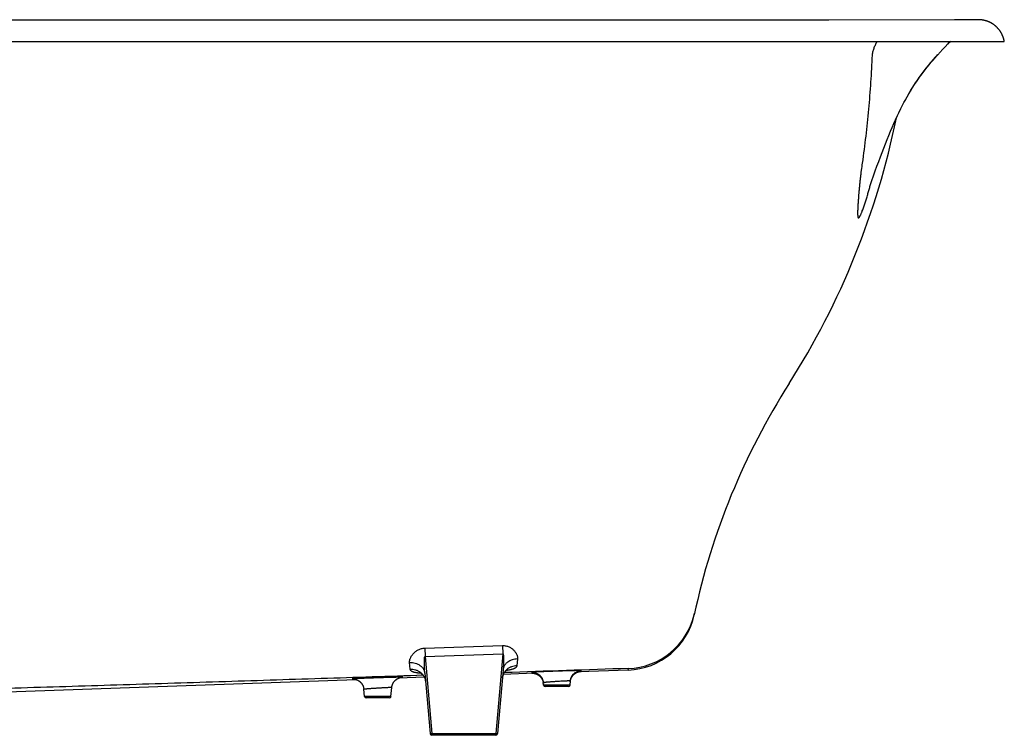
# Model space of a CAD drawing. Units: inches. Extents: x -16 to 138, y -108 to -20.
# Drawn here: x 17 to 50, y -108 to -84 of the extents above; entities that cross this region are included whole.
import ezdxf

# ---------------------------------------------------------------- set-up
doc = ezdxf.new("R2010")
doc.units = ezdxf.units.IN
doc.header["$LTSCALE"] = 1.87
doc.header["$MEASUREMENT"] = 0
doc.layers.get('0').update_dxf_attribs({"linetype": 'CONTINUOUS'})

msp = doc.modelspace()

# ---------------------------------------------------------------- linework, layer by layer
at = {"color": 7, "linetype": 'Continuous'}
for p, q in [((44.371, -84.252), (-9.847, -84.252)), ((48.579, -84.248), (44.371, -84.252)), ((48.729, -84.247), (48.579, -84.248)), ((48.89, -84.246), (48.729, -84.247)), ((49.062, -84.244), (48.89, -84.246)), ((49.276, -84.241), (49.062, -84.244)), ((49.314, -84.24), (49.276, -84.241)), ((49.36, -84.24), (49.345, -84.24)), ((49.35, -84.252), (49.35, -84.252)), ((49.37, -84.24), (49.356, -84.24)), ((49.379, -84.241), (49.37, -84.24)), ((49.389, -84.241), (49.38, -84.241)), ((49.395, -84.241), (49.389, -84.241)), ((49.401, -84.241), (49.395, -84.241)), ((49.408, -84.241), (49.401, -84.241)), ((49.414, -84.241), (49.407, -84.241)), ((49.42, -84.242), (49.413, -84.241)), ((49.427, -84.242), (49.42, -84.242)), ((49.434, -84.243), (49.426, -84.242)), ((49.441, -84.243), (49.433, -84.242)), ((49.445, -84.243), (49.437, -84.243)), ((49.449, -84.244), (49.445, -84.243)), ((49.453, -84.244), (49.449, -84.244)), ((49.457, -84.244), (49.453, -84.244)), ((49.462, -84.245), (49.457, -84.244)), ((49.466, -84.245), (49.461, -84.245)), ((49.47, -84.246), (49.465, -84.245)), ((49.475, -84.246), (49.47, -84.245)), ((49.479, -84.246), (49.474, -84.246)), ((49.484, -84.247), (49.479, -84.246)), ((49.488, -84.248), (49.483, -84.247)), ((49.493, -84.248), (49.488, -84.248)), ((49.498, -84.249), (49.493, -84.248)), ((49.503, -84.249), (49.497, -84.249)), ((49.508, -84.25), (49.502, -84.249)), ((49.512, -84.251), (49.507, -84.25)), ((49.517, -84.252), (49.512, -84.251)), ((49.522, -84.252), (49.517, -84.252)), ((49.528, -84.253), (49.522, -84.252)), ((49.533, -84.254), (49.527, -84.253)), ((49.538, -84.255), (49.532, -84.254)), ((49.543, -84.256), (49.538, -84.255)), ((49.549, -84.257), (49.543, -84.256)), ((49.554, -84.258), (49.548, -84.257)), ((49.559, -84.259), (49.554, -84.258)), ((49.565, -84.261), (49.559, -84.259)), ((49.571, -84.262), (49.564, -84.26)), ((49.576, -84.263), (49.57, -84.262)), ((49.582, -84.264), (49.576, -84.263)), ((49.587, -84.266), (49.581, -84.264)), ((49.593, -84.267), (49.587, -84.266)), ((49.599, -84.269), (49.593, -84.267)), ((49.605, -84.27), (49.599, -84.268)), ((49.611, -84.272), (49.604, -84.27)), ((49.617, -84.273), (49.61, -84.271)), ((49.623, -84.275), (49.616, -84.273)), ((49.629, -84.277), (49.622, -84.275)), ((49.635, -84.279), (49.628, -84.277)), ((49.641, -84.28), (49.634, -84.278)), ((49.647, -84.282), (49.641, -84.28)), ((49.653, -84.284), (49.647, -84.282)), ((49.66, -84.286), (49.653, -84.284)), ((49.666, -84.289), (49.659, -84.286)), ((49.672, -84.291), (49.665, -84.288)), ((49.679, -84.293), (49.672, -84.291)), ((49.685, -84.295), (49.678, -84.293)), ((49.691, -84.298), (49.685, -84.295)), ((49.698, -84.3), (49.691, -84.298)), ((49.704, -84.303), (49.697, -84.3)), ((49.711, -84.305), (49.704, -84.303)), ((49.717, -84.308), (49.71, -84.305)), ((49.73, -84.313), (49.724, -84.311)), ((49.737, -84.316), (49.73, -84.313)), ((49.744, -84.319), (49.737, -84.316)), ((49.751, -84.322), (49.743, -84.319)), ((49.757, -84.326), (49.75, -84.322)), ((49.764, -84.329), (49.757, -84.325)), ((49.771, -84.332), (49.763, -84.329)), ((49.777, -84.336), (49.77, -84.332)), ((49.784, -84.339), (49.777, -84.335)), ((49.791, -84.342), (49.784, -84.339)), ((49.798, -84.346), (49.79, -84.342)), ((49.805, -84.35), (49.797, -84.346)), ((49.811, -84.354), (49.804, -84.35)), ((49.818, -84.357), (49.811, -84.353)), ((49.825, -84.361), (49.818, -84.357)), ((49.832, -84.365), (49.825, -84.361)), ((49.839, -84.37), (49.831, -84.365)), ((49.846, -84.374), (49.838, -84.369)), ((49.853, -84.378), (49.845, -84.374)), ((49.859, -84.383), (49.852, -84.378)), ((49.866, -84.387), (49.859, -84.382)), ((49.873, -84.392), (49.866, -84.387)), ((49.88, -84.396), (49.873, -84.391)), ((49.887, -84.401), (49.88, -84.396)), ((49.894, -84.406), (49.886, -84.401)), ((49.901, -84.411), (49.893, -84.406)), ((49.908, -84.416), (49.9, -84.411)), ((49.914, -84.421), (49.907, -84.416)), ((49.921, -84.427), (49.914, -84.421)), ((49.928, -84.432), (49.921, -84.426)), ((49.935, -84.438), (49.928, -84.432)), ((49.942, -84.443), (49.935, -84.437)), ((49.949, -84.449), (49.942, -84.443)), ((49.956, -84.455), (49.948, -84.449)), ((49.962, -84.461), (49.955, -84.454)), ((49.969, -84.467), (49.962, -84.46)), ((49.976, -84.473), (49.969, -84.466)), ((49.983, -84.479), (49.976, -84.473)), ((49.99, -84.486), (49.982, -84.479)), ((49.996, -84.492), (49.989, -84.485)), ((50.003, -84.499), (49.996, -84.492)), ((50.01, -84.506), (50.003, -84.498)), ((50.016, -84.512), (50.009, -84.505)), ((50.023, -84.519), (50.016, -84.512)), ((50.03, -84.527), (50.023, -84.519)), ((50.036, -84.534), (50.029, -84.526)), ((50.043, -84.541), (50.036, -84.533)), ((50.049, -84.549), (50.042, -84.541)), ((50.056, -84.556), (50.049, -84.548)), ((50.062, -84.564), (50.055, -84.556)), ((50.068, -84.572), (50.062, -84.563)), ((50.075, -84.58), (50.068, -84.571)), ((50.081, -84.588), (50.074, -84.579)), ((50.087, -84.596), (50.08, -84.587)), ((50.093, -84.604), (50.087, -84.595)), ((50.099, -84.613), (50.093, -84.604)), ((50.105, -84.621), (50.099, -84.612)), ((50.111, -84.63), (50.105, -84.621)), ((50.117, -84.639), (50.111, -84.63)), ((50.123, -84.648), (50.117, -84.638)), ((50.129, -84.657), (50.122, -84.647)), ((50.134, -84.666), (50.128, -84.657)), ((50.14, -84.676), (50.134, -84.666)), ((50.145, -84.685), (50.139, -84.675)), ((50.151, -84.695), (50.145, -84.685)), ((50.156, -84.705), (50.15, -84.694)), ((50.161, -84.715), (50.156, -84.704)), ((50.167, -84.725), (50.161, -84.714)), ((50.172, -84.735), (50.166, -84.724)), ((50.177, -84.745), (50.171, -84.734)), ((50.181, -84.756), (50.176, -84.745)), ((50.186, -84.767), (50.181, -84.755)), ((50.191, -84.777), (50.186, -84.766)), ((50.195, -84.788), (50.191, -84.777)), ((50.2, -84.799), (50.195, -84.788)), ((50.204, -84.811), (50.2, -84.799)), ((50.208, -84.822), (50.204, -84.81)), ((-15.752, -84.969), (50.248, -84.969)), ((48.264, -85.15), (48.36, -85.051)), ((48.356, -85.056), (48.405, -85.006)), ((48.405, -85.007), (48.406, -85.006)), ((48.405, -85.007), (48.405, -85.007)), ((48.406, -85.006), (48.411, -85.001)), ((48.411, -85.001), (48.416, -84.996)), ((50.213, -84.834), (50.208, -84.821)), ((50.216, -84.845), (50.212, -84.833)), ((50.22, -84.857), (50.216, -84.845)), ((50.224, -84.869), (50.22, -84.856)), ((50.228, -84.881), (50.224, -84.868)), ((50.231, -84.894), (50.227, -84.881)), ((50.234, -84.906), (50.231, -84.893)), ((50.237, -84.919), (50.234, -84.905)), ((50.24, -84.931), (50.237, -84.918)), ((50.243, -84.944), (50.24, -84.931)), ((50.245, -84.957), (50.243, -84.944)), ((50.248, -84.969), (50.245, -84.957)), ((47.928, -85.514), (48.024, -85.406)), ((48.008, -85.424), (48.104, -85.319)), ((48.09, -85.334), (48.187, -85.231)), ((48.176, -85.243), (48.272, -85.141)), ((46.827, -87.126), (46.885, -87.016)), ((46.937, -86.92), (46.991, -86.822)), ((46.632, -87.528), (46.671, -87.445)), ((46.657, -87.473), (46.723, -87.334)), ((46.714, -87.354), (46.776, -87.227)), ((46.77, -87.239), (46.829, -87.123)), ((39.854, -104.178), (39.865, -104.129)), ((30.827, -105.294), (33.427, -105.212)), ((33.427, -105.212), (33.436, -105.492)), ((30.827, -105.294), (30.836, -105.574)), ((30.836, -105.574), (33.436, -105.492)), ((30.836, -105.574), (31.063, -108.162)), ((33.436, -105.492), (33.203, -108.162)), ((30.337, -106.003), (30.315, -105.779)), ((33.935, -105.662), (33.909, -105.891)), ((30.648, -106.112), (30.648, -106.112)), ((30.648, -106.112), (30.648, -106.112)), ((30.826, -106.141), (31.003, -108.164)), ((33.45, -106.025), (33.262, -108.164)), ((33.43, -106.264), (33.433, -106.253)), ((33.433, -106.254), (33.435, -106.243)), ((33.435, -106.243), (33.438, -106.232)), ((33.438, -106.233), (33.441, -106.223)), ((33.441, -106.223), (33.444, -106.213)), ((33.444, -106.213), (33.447, -106.203)), ((33.447, -106.204), (33.451, -106.194)), ((33.45, -106.194), (33.454, -106.185)), ((34.494, -106.142), (33.457, -106.179)), ((34.426, -106.135), (34.426, -106.135)), ((34.426, -106.135), (34.427, -106.135)), ((34.427, -106.135), (34.429, -106.135)), ((34.429, -106.135), (34.43, -106.135)), ((34.43, -106.135), (34.432, -106.135)), ((34.432, -106.135), (34.434, -106.135)), ((34.436, -106.108), (34.435, -106.108)), ((34.435, -106.108), (34.435, -106.108)), ((34.435, -106.108), (34.435, -106.108)), ((34.435, -106.108), (34.436, -106.108)), ((34.436, -106.108), (34.437, -106.108)), ((37.639, -106.033), (35.982, -106.09)), ((36.033, -106.054), (36.035, -106.054)), ((36.034, -106.08), (36.037, -106.08)), ((36.035, -106.054), (36.037, -106.054)), ((36.035, -106.054), (36.035, -106.054)), ((36.037, -106.054), (36.039, -106.053)), ((36.037, -106.08), (36.039, -106.08)), ((36.039, -106.053), (36.04, -106.053)), ((36.039, -106.08), (36.042, -106.08)), ((36.04, -106.053), (36.04, -106.053)), ((36.041, -106.079), (36.045, -106.079)), ((36.042, -106.08), (36.044, -106.079)), ((36.046, -106.079), (36.047, -106.079)), ((36.047, -106.079), (36.048, -106.079)), ((36.048, -106.079), (36.048, -106.079)), ((37.639, -106.033), (37.647, -105.979)), ((3.344, -107.23), (28.526, -106.351)), ((28.419, -106.331), (28.419, -106.331)), ((28.419, -106.331), (28.42, -106.331)), ((28.42, -106.331), (28.42, -106.331)), ((28.42, -106.331), (28.422, -106.331)), ((28.422, -106.331), (28.423, -106.331)), ((28.423, -106.331), (28.425, -106.331)), ((30.809, -106.271), (29.953, -106.301)), ((30.047, -106.276), (30.049, -106.276)), ((30.049, -106.276), (30.052, -106.276)), ((30.051, -106.276), (30.053, -106.276)), ((30.052, -106.276), (30.053, -106.276)), ((30.053, -106.276), (30.055, -106.275)), ((30.055, -106.275), (30.055, -106.275)), ((30.055, -106.275), (30.056, -106.275)), ((30.056, -106.275), (30.056, -106.275)), ((33.425, -106.302), (33.426, -106.297)), ((33.426, -106.297), (33.427, -106.286)), ((33.427, -106.286), (33.429, -106.275)), ((33.429, -106.275), (33.431, -106.264)), ((34.793, -106.447), (34.795, -106.454)), ((34.795, -106.454), (34.796, -106.461)), ((34.803, -106.534), (34.796, -106.454)), ((35.692, -106.534), (34.803, -106.534)), ((35.633, -106.589), (34.863, -106.589)), ((35.692, -106.534), (35.704, -106.397)), ((35.702, -106.423), (35.702, -106.42)), ((35.704, -106.397), (35.705, -106.391)), ((35.706, -106.394), (35.707, -106.387)), ((28.803, -106.914), (28.782, -106.677)), ((29.692, -106.914), (28.803, -106.914)), ((29.692, -106.914), (29.718, -106.62)), ((29.633, -106.969), (28.863, -106.969)), ((31.063, -108.162), (33.203, -108.162)), ((31.063, -108.219), (31.063, -108.162)), ((33.203, -108.219), (31.063, -108.219)), ((33.203, -108.219), (33.203, -108.162))]:
    msp.add_line(p, q, dxfattribs=at)
for points in [[(49.345, -84.24), (49.341, -84.24), (49.314, -84.24)], [(49.731, -84.314), (49.724, -84.311), (49.717, -84.308)], [(48.416, -84.996), (48.421, -84.992), (48.426, -84.988), (48.431, -84.984), (48.436, -84.98), (48.441, -84.977), (48.446, -84.974), (48.451, -84.971), (48.454, -84.969)], [(46.991, -86.822), (47.06, -86.703), (47.12, -86.603), (47.18, -86.506), (47.241, -86.411), (47.303, -86.317), (47.367, -86.225), (47.431, -86.134), (47.497, -86.045), (47.564, -85.956), (47.633, -85.867), (47.703, -85.779), (47.776, -85.691), (47.851, -85.602), (47.928, -85.514)], [(47.046, -86.726), (47.102, -86.632), (47.159, -86.54), (47.217, -86.448), (47.276, -86.359), (47.336, -86.27), (47.397, -86.182), (47.46, -86.094), (47.524, -86.008), (47.59, -85.922), (47.657, -85.836), (47.727, -85.75), (47.798, -85.665), (47.871, -85.579), (47.947, -85.493)], [(46.883, -87.02), (46.943, -86.909), (47.001, -86.805)], [(45.751, -89.797), (45.809, -89.631), (45.866, -89.467), (45.923, -89.306), (45.98, -89.148), (46.037, -88.992), (46.094, -88.838), (46.151, -88.688), (46.207, -88.54), (46.263, -88.396), (46.32, -88.254), (46.376, -88.116), (46.432, -87.98), (46.488, -87.849), (46.545, -87.72), (46.601, -87.595), (46.657, -87.473)], [(30.648, -106.112), (30.648, -106.112), (30.649, -106.113), (30.65, -106.113), (30.651, -106.113), (30.652, -106.114), (30.654, -106.115), (30.656, -106.115), (30.658, -106.116), (30.66, -106.117), (30.663, -106.119), (30.666, -106.12), (30.669, -106.122), (30.672, -106.123), (30.676, -106.125), (30.679, -106.127), (30.683, -106.13), (30.687, -106.132), (30.691, -106.135), (30.695, -106.138), (30.7, -106.141), (30.704, -106.144), (30.709, -106.147), (30.713, -106.151), (30.718, -106.155), (30.723, -106.159), (30.727, -106.163), (30.732, -106.167), (30.737, -106.172), (30.742, -106.177), (30.747, -106.182), (30.751, -106.187), (30.756, -106.192), (30.761, -106.198), (30.766, -106.204), (30.77, -106.209), (30.775, -106.216), (30.78, -106.222), (30.784, -106.228), (30.789, -106.235), (30.793, -106.242), (30.797, -106.249), (30.801, -106.257), (30.806, -106.264), (30.81, -106.272), (30.813, -106.28), (30.817, -106.288), (30.821, -106.296), (30.824, -106.304), (30.827, -106.313), (30.831, -106.322), (30.833, -106.331), (30.836, -106.34), (30.839, -106.349), (30.841, -106.359), (30.843, -106.369), (30.845, -106.379), (30.847, -106.389), (30.848, -106.399), (30.849, -106.409), (30.85, -106.413)], [(33.454, -106.185), (33.458, -106.176), (33.462, -106.168), (33.466, -106.159), (33.47, -106.151), (33.475, -106.143), (33.479, -106.136), (33.484, -106.128), (33.489, -106.121), (33.493, -106.114), (33.498, -106.107), (33.503, -106.101), (33.508, -106.095), (33.513, -106.089), (33.518, -106.083), (33.523, -106.077), (33.528, -106.072), (33.533, -106.067), (33.538, -106.062), (33.543, -106.058), (33.548, -106.053), (33.552, -106.049), (33.557, -106.046), (33.561, -106.042), (33.565, -106.039), (33.57, -106.036), (33.573, -106.033), (33.577, -106.031), (33.581, -106.028), (33.584, -106.026), (33.587, -106.025), (33.59, -106.023), (33.592, -106.022), (33.595, -106.02), (33.597, -106.019), (33.598, -106.018), (33.6, -106.018), (33.601, -106.017), (33.602, -106.017), (33.603, -106.016), (33.603, -106.016), (33.603, -106.016)], [(34.434, -106.135), (34.437, -106.135), (34.438, -106.136), (34.44, -106.136), (34.442, -106.136), (34.444, -106.136), (34.446, -106.136), (34.448, -106.136), (34.45, -106.136), (34.453, -106.136), (34.455, -106.137), (34.458, -106.137), (34.46, -106.137), (34.463, -106.138), (34.466, -106.138), (34.469, -106.138), (34.472, -106.139), (34.475, -106.139), (34.478, -106.14), (34.481, -106.14), (34.485, -106.141), (34.488, -106.141), (34.491, -106.142), (34.495, -106.143), (34.498, -106.143), (34.502, -106.144), (34.506, -106.145), (34.509, -106.146), (34.513, -106.147), (34.517, -106.148), (34.52, -106.149), (34.524, -106.15), (34.528, -106.151), (34.532, -106.152), (34.535, -106.153), (34.539, -106.154), (34.543, -106.156), (34.547, -106.157), (34.551, -106.158), (34.555, -106.16), (34.559, -106.161), (34.563, -106.163), (34.567, -106.165), (34.571, -106.166), (34.575, -106.168), (34.579, -106.17), (34.583, -106.172), (34.587, -106.174), (34.591, -106.176), (34.595, -106.178), (34.6, -106.18), (34.604, -106.183), (34.608, -106.185), (34.612, -106.187), (34.616, -106.19), (34.621, -106.192), (34.625, -106.195), (34.629, -106.198), (34.633, -106.201), (34.638, -106.204), (34.642, -106.207), (34.646, -106.21), (34.651, -106.213), (34.655, -106.217), (34.659, -106.22), (34.663, -106.224), (34.668, -106.227), (34.672, -106.231), (34.676, -106.235), (34.68, -106.239), (34.685, -106.243), (34.689, -106.247), (34.693, -106.251), (34.697, -106.255), (34.701, -106.259), (34.705, -106.264), (34.709, -106.268), (34.713, -106.273), (34.717, -106.278), (34.72, -106.283), (34.724, -106.288), (34.728, -106.293), (34.731, -106.298), (34.735, -106.303), (34.738, -106.308), (34.742, -106.314), (34.745, -106.319), (34.749, -106.325), (34.752, -106.33), (34.755, -106.336), (34.758, -106.342), (34.761, -106.348), (34.764, -106.354), (34.767, -106.36), (34.769, -106.366), (34.772, -106.372), (34.774, -106.379), (34.777, -106.385), (34.779, -106.392), (34.781, -106.398), (34.783, -106.405), (34.785, -106.412), (34.787, -106.419), (34.789, -106.426), (34.791, -106.433), (34.792, -106.44), (34.793, -106.447)], [(34.437, -106.108), (34.439, -106.108), (34.439, -106.108)], [(34.439, -106.108), (34.442, -106.108), (34.443, -106.108), (34.444, -106.108), (34.446, -106.108), (34.448, -106.108), (34.449, -106.109), (34.451, -106.109), (34.453, -106.109), (34.456, -106.109), (34.458, -106.109), (34.46, -106.11), (34.463, -106.11), (34.465, -106.11), (34.468, -106.11), (34.471, -106.111), (34.474, -106.111), (34.477, -106.112), (34.481, -106.112), (34.484, -106.113), (34.488, -106.114), (34.491, -106.114), (34.495, -106.115), (34.499, -106.116), (34.503, -106.117), (34.507, -106.118), (34.512, -106.119), (34.516, -106.12), (34.52, -106.121), (34.525, -106.122), (34.529, -106.124), (34.533, -106.125), (34.538, -106.127), (34.542, -106.128), (34.547, -106.13), (34.552, -106.132), (34.556, -106.133), (34.561, -106.135), (34.566, -106.137), (34.571, -106.139), (34.575, -106.141), (34.58, -106.144), (34.585, -106.146), (34.59, -106.148), (34.595, -106.151), (34.6, -106.154), (34.605, -106.156), (34.61, -106.159), (34.615, -106.162), (34.62, -106.165), (34.624, -106.168), (34.629, -106.172), (34.634, -106.175), (34.639, -106.179), (34.644, -106.182), (34.649, -106.186), (34.654, -106.19), (34.659, -106.194), (34.664, -106.198), (34.669, -106.202), (34.673, -106.206), (34.678, -106.211), (34.683, -106.215), (34.687, -106.22), (34.692, -106.224), (34.697, -106.229), (34.701, -106.234), (34.706, -106.239), (34.71, -106.245), (34.714, -106.25), (34.719, -106.256), (34.723, -106.261), (34.727, -106.267), (34.731, -106.273), (34.735, -106.279), (34.739, -106.285), (34.743, -106.291), (34.746, -106.297), (34.75, -106.304), (34.754, -106.31), (34.757, -106.317), (34.76, -106.324), (34.764, -106.33), (34.767, -106.337), (34.77, -106.345), (34.772, -106.352), (34.775, -106.359), (34.778, -106.367), (34.78, -106.374), (34.782, -106.382), (34.784, -106.389), (34.786, -106.397), (34.788, -106.405), (34.79, -106.413), (34.791, -106.421), (34.793, -106.429), (34.794, -106.437), (34.795, -106.446), (34.796, -106.454)], [(35.705, -106.391), (35.706, -106.383), (35.707, -106.375), (35.708, -106.368), (35.709, -106.36), (35.711, -106.353), (35.713, -106.345), (35.714, -106.338), (35.716, -106.331), (35.718, -106.324), (35.72, -106.317), (35.723, -106.31), (35.725, -106.303), (35.727, -106.296), (35.73, -106.29), (35.733, -106.283), (35.735, -106.277), (35.738, -106.27), (35.741, -106.264), (35.745, -106.258), (35.748, -106.251), (35.751, -106.245), (35.754, -106.24), (35.758, -106.234), (35.761, -106.228), (35.765, -106.222), (35.769, -106.217), (35.772, -106.211), (35.776, -106.206), (35.78, -106.201), (35.784, -106.196), (35.788, -106.191), (35.792, -106.186), (35.796, -106.181), (35.8, -106.176), (35.804, -106.172), (35.809, -106.167), (35.813, -106.163), (35.817, -106.159), (35.822, -106.155), (35.826, -106.15), (35.83, -106.146), (35.835, -106.143), (35.839, -106.139), (35.844, -106.135), (35.848, -106.131), (35.853, -106.128), (35.857, -106.125), (35.862, -106.121), (35.867, -106.118), (35.871, -106.115), (35.876, -106.112), (35.88, -106.109), (35.885, -106.106), (35.889, -106.104), (35.894, -106.101), (35.898, -106.098), (35.903, -106.096), (35.907, -106.093), (35.912, -106.091), (35.916, -106.089), (35.921, -106.087), (35.925, -106.085), (35.93, -106.083), (35.934, -106.081), (35.938, -106.079), (35.943, -106.077), (35.947, -106.076), (35.951, -106.074), (35.955, -106.073), (35.96, -106.071), (35.964, -106.07), (35.968, -106.068), (35.972, -106.067), (35.976, -106.066), (35.98, -106.065), (35.984, -106.064), (35.987, -106.063), (35.991, -106.062), (35.994, -106.061), (35.998, -106.06), (36.001, -106.06), (36.004, -106.059), (36.007, -106.058), (36.01, -106.058), (36.013, -106.057), (36.015, -106.057), (36.018, -106.056), (36.02, -106.056), (36.023, -106.055), (36.025, -106.055), (36.027, -106.055), (36.028, -106.055), (36.03, -106.054), (36.032, -106.054), (36.033, -106.054)], [(35.707, -106.387), (35.708, -106.381), (35.71, -106.375), (35.711, -106.368), (35.713, -106.362), (35.714, -106.356), (35.716, -106.35), (35.718, -106.344), (35.72, -106.338), (35.722, -106.332), (35.724, -106.326), (35.726, -106.32), (35.728, -106.315), (35.731, -106.309), (35.733, -106.304), (35.736, -106.298), (35.738, -106.293), (35.741, -106.287), (35.744, -106.282), (35.746, -106.277), (35.749, -106.272), (35.752, -106.267), (35.755, -106.262), (35.758, -106.257), (35.761, -106.252), (35.764, -106.247), (35.767, -106.242), (35.771, -106.238), (35.774, -106.233), (35.777, -106.229), (35.781, -106.224), (35.784, -106.22), (35.787, -106.216), (35.791, -106.212), (35.794, -106.207), (35.798, -106.203), (35.802, -106.199), (35.805, -106.196), (35.809, -106.192), (35.813, -106.188), (35.816, -106.184), (35.82, -106.181), (35.824, -106.177), (35.828, -106.174), (35.831, -106.171), (35.835, -106.167), (35.839, -106.164), (35.843, -106.161), (35.847, -106.158), (35.851, -106.155), (35.855, -106.152), (35.858, -106.149), (35.862, -106.146), (35.866, -106.144), (35.87, -106.141), (35.874, -106.138), (35.878, -106.136), (35.882, -106.134), (35.886, -106.131), (35.89, -106.129), (35.894, -106.127), (35.897, -106.124), (35.901, -106.122), (35.905, -106.12), (35.909, -106.118), (35.913, -106.116), (35.917, -106.115), (35.921, -106.113), (35.924, -106.111), (35.928, -106.109), (35.932, -106.108), (35.936, -106.106), (35.939, -106.105), (35.943, -106.103), (35.947, -106.102), (35.95, -106.1), (35.954, -106.099), (35.958, -106.098), (35.961, -106.097), (35.965, -106.096), (35.968, -106.094), (35.972, -106.093), (35.975, -106.092), (35.979, -106.091), (35.982, -106.09), (35.986, -106.09), (35.989, -106.089), (35.992, -106.088), (35.995, -106.087), (35.999, -106.086), (36.002, -106.086), (36.005, -106.085), (36.008, -106.084), (36.011, -106.084), (36.014, -106.083), (36.017, -106.083), (36.019, -106.082), (36.022, -106.082), (36.024, -106.082), (36.026, -106.081), (36.028, -106.081), (36.03, -106.081), (36.032, -106.081), (36.034, -106.08)], [(36.044, -106.079), (36.045, -106.079), (36.046, -106.079)], [(28.425, -106.331), (28.428, -106.332), (28.429, -106.332), (28.431, -106.332), (28.432, -106.332), (28.434, -106.332), (28.436, -106.332), (28.438, -106.332), (28.44, -106.332), (28.442, -106.333), (28.445, -106.333), (28.447, -106.333), (28.45, -106.334), (28.453, -106.334), (28.456, -106.334), (28.459, -106.335), (28.462, -106.335), (28.465, -106.336), (28.469, -106.336), (28.472, -106.337), (28.476, -106.338), (28.48, -106.338), (28.484, -106.339), (28.488, -106.34), (28.492, -106.341), (28.496, -106.342), (28.5, -106.343), (28.504, -106.344), (28.508, -106.345), (28.512, -106.346), (28.516, -106.348), (28.52, -106.349), (28.525, -106.35), (28.529, -106.352), (28.533, -106.353), (28.538, -106.355), (28.542, -106.357), (28.546, -106.358), (28.551, -106.36), (28.555, -106.362), (28.56, -106.364), (28.564, -106.366), (28.569, -106.368), (28.573, -106.371), (28.578, -106.373), (28.583, -106.375), (28.587, -106.378), (28.592, -106.38), (28.597, -106.383), (28.601, -106.386), (28.606, -106.389), (28.611, -106.392), (28.615, -106.395), (28.62, -106.398), (28.625, -106.402), (28.63, -106.405), (28.635, -106.409), (28.639, -106.413), (28.644, -106.416), (28.649, -106.42), (28.654, -106.424), (28.658, -106.429), (28.663, -106.433), (28.668, -106.437), (28.672, -106.442), (28.677, -106.446), (28.681, -106.451), (28.686, -106.456), (28.69, -106.461), (28.694, -106.466), (28.699, -106.471), (28.703, -106.477), (28.707, -106.482), (28.711, -106.488), (28.715, -106.493), (28.719, -106.499), (28.723, -106.505), (28.727, -106.511), (28.731, -106.517), (28.734, -106.523), (28.738, -106.53), (28.741, -106.536), (28.744, -106.543), (28.748, -106.549), (28.751, -106.556), (28.754, -106.563), (28.757, -106.57), (28.759, -106.577), (28.762, -106.584), (28.764, -106.592), (28.767, -106.599), (28.769, -106.607), (28.771, -106.614), (28.773, -106.622), (28.775, -106.63), (28.776, -106.638), (28.778, -106.646), (28.779, -106.654), (28.78, -106.662), (28.781, -106.67), (28.782, -106.677)], [(29.718, -106.62), (29.719, -106.613), (29.72, -106.605), (29.721, -106.597), (29.722, -106.589), (29.723, -106.582), (29.725, -106.574), (29.727, -106.567), (29.728, -106.559), (29.73, -106.552), (29.732, -106.545), (29.735, -106.538), (29.737, -106.53), (29.739, -106.523), (29.742, -106.517), (29.745, -106.51), (29.747, -106.503), (29.75, -106.497), (29.753, -106.49), (29.756, -106.484), (29.76, -106.477), (29.763, -106.471), (29.766, -106.465), (29.77, -106.459), (29.773, -106.453), (29.777, -106.448), (29.781, -106.442), (29.784, -106.436), (29.788, -106.431), (29.792, -106.426), (29.796, -106.42), (29.8, -106.415), (29.804, -106.41), (29.808, -106.405), (29.813, -106.4), (29.817, -106.396), (29.821, -106.391), (29.825, -106.387), (29.83, -106.382), (29.834, -106.378), (29.839, -106.374), (29.843, -106.37), (29.848, -106.366), (29.852, -106.362), (29.857, -106.358), (29.861, -106.355), (29.866, -106.351), (29.87, -106.348), (29.875, -106.344), (29.88, -106.341), (29.884, -106.338), (29.889, -106.335), (29.893, -106.332), (29.898, -106.329), (29.903, -106.326), (29.907, -106.323), (29.912, -106.321), (29.916, -106.318), (29.921, -106.316), (29.925, -106.314), (29.93, -106.311), (29.934, -106.309), (29.939, -106.307), (29.943, -106.305), (29.947, -106.303), (29.952, -106.302), (29.956, -106.3), (29.96, -106.298), (29.965, -106.296), (29.969, -106.295), (29.973, -106.293), (29.977, -106.292), (29.981, -106.291), (29.985, -106.289), (29.989, -106.288), (29.993, -106.287), (29.997, -106.286), (30.001, -106.285), (30.005, -106.284), (30.008, -106.283), (30.012, -106.283), (30.015, -106.282), (30.018, -106.281), (30.022, -106.28), (30.025, -106.28), (30.027, -106.279), (30.03, -106.279), (30.033, -106.278), (30.035, -106.278), (30.038, -106.278), (30.04, -106.277), (30.042, -106.277), (30.043, -106.277), (30.045, -106.276), (30.047, -106.276)], [(34.796, -106.461), (34.797, -106.468), (34.798, -106.476), (34.798, -106.482)], [(35.702, -106.42), (35.703, -106.413), (35.704, -106.407)], [(35.704, -106.407), (35.705, -106.4), (35.706, -106.394)]]:
    msp.add_lwpolyline(points, dxfattribs=at)
for centre, radius, start, end in [((48.322, -84.926), 0.116, 315.4395, 317.8233), ((48.567, -85.169), 0.23, 119.6112, 133.848), ((20.82, -82.279), 26.34, 327.4924, 348.5041), ((62.986, -109.15), 23.66, 147.4924, 167.8697), ((37.557, -103.684), 2.35, 271.9998, 347.8697), ((37.568, -103.63), 2.35, 271.922, 346.5315), ((37.587, -103.634), 2.331, 346.5227, 347.7484), ((34.58, -108.313), 2.213, 93.4615, 93.8924), ((34.429, -104.307), 1.801, 270.0466, 270.3845), ((28.41, -104.939), 1.392, 269.8934, 270.5681), ((28.552, -108.412), 2.088, 93.4044, 93.8402), ((30.064, -107.625), 1.353, 89.8599, 90.464), ((29.958, -104.677), 1.601, 273.3831, 273.8961), ((30.439, -106.448), 0.412, 8.2496, 9.9289), ((34.863, -106.529), 0.06, 185, 270), ((35.633, -106.529), 0.06, 270, 355), ((28.863, -106.909), 0.06, 185, 270), ((29.633, -106.909), 0.06, 270, 355), ((31.063, -108.159), 0.06, 185, 270), ((33.203, -108.159), 0.06, 270, 355)]:
    msp.add_arc(centre, radius, start, end, dxfattribs=at)
for points, knots in [([(45.987, -84.969), (45.965, -85), (45.936, -85.051), (45.902, -85.122), (45.879, -85.179), (45.859, -85.238), (45.836, -85.319), (45.824, -85.382), (45.817, -85.424)], [0, 0, 0, 0, 0.234459, 0.356637, 0.481614, 0.60894, 0.73812, 1, 1, 1, 1]), ([(48.408, -85.003), (48.409, -85.002), (48.411, -85), (48.413, -84.997), (48.414, -84.996)], [0, 0, 0, 0, 0.521268, 1, 1, 1, 1]), ([(45.817, -85.424), (45.804, -85.728), (45.771, -86.334), (45.7, -87.241), (45.607, -88.145), (45.529, -88.744), (45.485, -89.043)], [0, 0, 0, 0, 0.250813, 0.501147, 0.75091, 1, 1, 1, 1]), ([(45.485, -89.043), (45.473, -89.122), (45.457, -89.241), (45.437, -89.399), (45.423, -89.517), (45.41, -89.635), (45.398, -89.752), (45.387, -89.87), (45.376, -89.986), (45.366, -90.102), (45.359, -90.198), (45.353, -90.275), (45.349, -90.332), (45.345, -90.389), (45.342, -90.446), (45.338, -90.502), (45.336, -90.558), (45.333, -90.614), (45.332, -90.66), (45.332, -90.696), (45.331, -90.723), (45.332, -90.75), (45.332, -90.776), (45.334, -90.797), (45.335, -90.814), (45.336, -90.827), (45.338, -90.839), (45.34, -90.85), (45.342, -90.859), (45.344, -90.866), (45.346, -90.869), (45.346, -90.871)], [0, 0, 0, 0, 0.130564, 0.195555, 0.260333, 0.324883, 0.389184, 0.453213, 0.516943, 0.580335, 0.643344, 0.674684, 0.7059, 0.736979, 0.767903, 0.798648, 0.829181, 0.859455, 0.889398, 0.904211, 0.918889, 0.933401, 0.9477, 0.961711, 0.968572, 0.975307, 0.981882, 0.988246, 0.994324, 0.997222, 1, 1, 1, 1]), ([(45.401, -90.844), (45.404, -90.839), (45.41, -90.829), (45.418, -90.813), (45.426, -90.797), (45.436, -90.775), (45.449, -90.748), (45.462, -90.715), (45.476, -90.681), (45.493, -90.637), (45.514, -90.58), (45.538, -90.512), (45.561, -90.444), (45.583, -90.376), (45.605, -90.308), (45.627, -90.239), (45.655, -90.148), (45.688, -90.033), (45.727, -89.896), (45.752, -89.804), (45.765, -89.758)], [0, 0, 0, 0, 0.01525, 0.030683, 0.046223, 0.061825, 0.093134, 0.12451, 0.155911, 0.187316, 0.250106, 0.312849, 0.375538, 0.438174, 0.50076, 0.5633, 0.625797, 0.750673, 0.875404, 1, 1, 1, 1]), ([(45.346, -90.871), (45.347, -90.872), (45.348, -90.874), (45.351, -90.877), (45.354, -90.879), (45.357, -90.879), (45.361, -90.88), (45.364, -90.879), (45.368, -90.878), (45.372, -90.876), (45.376, -90.873), (45.381, -90.869), (45.388, -90.863), (45.395, -90.854), (45.399, -90.847), (45.401, -90.844)], [0, 0, 0, 0, 0.054052, 0.102953, 0.149167, 0.195118, 0.242756, 0.293386, 0.347732, 0.406101, 0.468527, 0.534878, 0.678326, 0.83424, 1, 1, 1, 1]), ([(33.427, -105.212), (33.446, -105.211), (33.485, -105.212), (33.542, -105.22), (33.597, -105.235), (33.648, -105.256), (33.695, -105.281), (33.739, -105.31), (33.778, -105.341), (33.813, -105.375), (33.844, -105.41), (33.87, -105.445), (33.893, -105.482), (33.911, -105.519), (33.924, -105.555), (33.933, -105.592), (33.937, -105.627), (33.936, -105.651), (33.935, -105.662)], [0, 0, 0, 0, 0.077047, 0.153449, 0.228592, 0.301991, 0.373328, 0.442418, 0.509152, 0.573463, 0.635295, 0.694605, 0.751365, 0.805581, 0.857318, 0.906734, 0.954139, 1, 1, 1, 1]), ([(30.315, -105.779), (30.314, -105.768), (30.314, -105.744), (30.318, -105.707), (30.328, -105.67), (30.342, -105.632), (30.361, -105.594), (30.384, -105.556), (30.411, -105.519), (30.442, -105.482), (30.477, -105.446), (30.516, -105.413), (30.559, -105.381), (30.606, -105.353), (30.657, -105.33), (30.711, -105.311), (30.759, -105.301), (30.798, -105.296), (30.817, -105.295), (30.827, -105.294)], [0, 0, 0, 0, 0.045576, 0.093034, 0.142764, 0.19498, 0.24975, 0.307061, 0.366855, 0.429054, 0.493576, 0.560344, 0.629275, 0.700269, 0.77317, 0.847721, 0.923509, 0.961711, 1, 1, 1, 1]), ([(30.826, -106.141), (30.824, -106.118), (30.82, -106.07), (30.817, -106.01), (30.814, -105.963), (30.813, -105.927), (30.812, -105.891), (30.811, -105.855), (30.811, -105.819), (30.81, -105.783), (30.811, -105.747), (30.811, -105.717), (30.812, -105.693), (30.813, -105.675), (30.814, -105.657), (30.815, -105.642), (30.817, -105.63), (30.818, -105.621), (30.819, -105.614), (30.82, -105.608), (30.82, -105.603), (30.821, -105.599), (30.822, -105.594), (30.823, -105.59), (30.825, -105.586), (30.826, -105.584), (30.826, -105.582), (30.827, -105.58), (30.828, -105.578), (30.83, -105.576), (30.831, -105.575), (30.832, -105.574), (30.833, -105.574), (30.834, -105.574), (30.835, -105.574), (30.836, -105.574), (30.836, -105.574)], [0, 0, 0, 0, 0.124451, 0.24909, 0.311472, 0.373892, 0.436348, 0.498837, 0.561356, 0.623904, 0.686479, 0.749079, 0.780388, 0.811702, 0.843021, 0.874345, 0.890008, 0.905673, 0.92134, 0.929174, 0.937008, 0.944841, 0.952674, 0.960512, 0.96836, 0.97228, 0.976195, 0.980107, 0.984028, 0.988013, 0.990029, 0.992015, 0.99398, 0.995975, 0.997999, 1, 1, 1, 1]), ([(33.436, -105.492), (33.437, -105.492), (33.438, -105.491), (33.439, -105.49), (33.44, -105.49), (33.441, -105.49), (33.442, -105.49), (33.443, -105.49), (33.444, -105.491), (33.445, -105.492), (33.446, -105.493), (33.447, -105.494), (33.448, -105.496), (33.449, -105.498), (33.45, -105.502), (33.452, -105.506), (33.453, -105.51), (33.454, -105.514), (33.454, -105.518), (33.455, -105.524), (33.457, -105.531), (33.458, -105.539), (33.459, -105.548), (33.459, -105.556), (33.46, -105.565), (33.461, -105.573), (33.461, -105.585), (33.462, -105.599), (33.463, -105.616), (33.463, -105.633), (33.464, -105.65), (33.464, -105.667), (33.464, -105.69), (33.464, -105.719), (33.464, -105.753), (33.463, -105.787), (33.462, -105.821), (33.461, -105.855), (33.458, -105.9), (33.455, -105.957), (33.452, -106.002), (33.45, -106.025)], [0, 0, 0, 0, 0.00396, 0.005949, 0.007938, 0.009917, 0.0119, 0.013872, 0.015841, 0.017811, 0.019771, 0.023688, 0.0276, 0.031514, 0.039336, 0.047161, 0.054986, 0.062811, 0.070638, 0.078465, 0.094119, 0.109775, 0.125431, 0.141088, 0.156744, 0.1724, 0.188055, 0.219364, 0.250669, 0.28197, 0.313266, 0.344557, 0.375843, 0.438397, 0.500925, 0.563425, 0.625897, 0.688337, 0.750743, 0.875449, 1, 1, 1, 1]), ([(30.315, -105.779), (30.347, -105.778), (30.41, -105.78), (30.502, -105.797), (30.588, -105.828), (30.652, -105.865), (30.697, -105.9), (30.728, -105.929), (30.755, -105.96), (30.777, -105.994), (30.796, -106.029), (30.811, -106.065), (30.821, -106.103), (30.825, -106.128), (30.826, -106.141)], [0, 0, 0, 0, 0.137546, 0.273022, 0.405018, 0.532514, 0.594483, 0.655219, 0.714778, 0.773263, 0.830821, 0.887639, 0.943959, 1, 1, 1, 1]), ([(33.909, -105.891), (33.879, -105.891), (33.818, -105.897), (33.745, -105.916), (33.69, -105.939), (33.65, -105.96), (33.613, -105.983), (33.579, -106.01), (33.547, -106.04), (33.519, -106.072), (33.493, -106.106), (33.472, -106.142), (33.454, -106.18), (33.44, -106.22), (33.43, -106.26), (33.427, -106.288), (33.425, -106.302)], [0, 0, 0, 0, 0.130844, 0.260522, 0.324803, 0.388594, 0.45186, 0.51458, 0.576749, 0.638384, 0.699517, 0.760202, 0.820506, 0.880507, 0.940314, 1, 1, 1, 1]), ([(33.935, -105.662), (33.905, -105.662), (33.844, -105.666), (33.756, -105.685), (33.675, -105.718), (33.614, -105.755), (33.571, -105.79), (33.542, -105.818), (33.517, -105.849), (33.495, -105.881), (33.478, -105.916), (33.464, -105.951), (33.454, -105.987), (33.451, -106.012), (33.45, -106.025)], [0, 0, 0, 0, 0.137708, 0.273057, 0.404787, 0.532026, 0.593904, 0.654591, 0.714149, 0.772683, 0.830337, 0.887293, 0.943778, 1, 1, 1, 1]), ([(33.909, -105.891), (33.908, -105.896), (33.906, -105.907), (33.899, -105.922), (33.89, -105.936), (33.877, -105.949), (33.861, -105.962), (33.843, -105.973), (33.822, -105.984), (33.8, -105.994), (33.774, -106.003), (33.747, -106.011), (33.719, -106.019), (33.688, -106.026), (33.657, -106.032), (33.612, -106.04), (33.578, -106.044), (33.555, -106.047)], [0, 0, 0, 0, 0.038616, 0.078177, 0.119881, 0.164707, 0.21332, 0.266099, 0.323187, 0.384554, 0.450046, 0.519426, 0.592404, 0.668667, 0.747884, 0.829728, 1, 1, 1, 1]), ([(30.769, -106.208), (29.629, -106.246), (27.348, -106.32), (24.497, -106.412), (22.217, -106.484), (20.506, -106.538), (18.796, -106.59), (17.085, -106.641), (15.374, -106.691), (13.664, -106.739), (11.953, -106.784), (10.242, -106.827), (8.531, -106.866), (6.82, -106.901), (5.109, -106.929), (3.968, -106.943), (3.398, -106.949)], [0, 0, 0, 0, 0.125, 0.25, 0.3125, 0.375, 0.4375, 0.5, 0.5625, 0.625, 0.6875, 0.75, 0.8125, 0.875, 0.9375, 1, 1, 1, 1]), ([(30.337, -106.003), (30.367, -106.002), (30.427, -106.004), (30.5, -106.019), (30.556, -106.039), (30.597, -106.056), (30.635, -106.077), (30.671, -106.102), (30.704, -106.128), (30.735, -106.158), (30.762, -106.19), (30.786, -106.224), (30.807, -106.261), (30.824, -106.298), (30.837, -106.337), (30.843, -106.364), (30.845, -106.377)], [0, 0, 0, 0, 0.130598, 0.260251, 0.324587, 0.388469, 0.451851, 0.514699, 0.576996, 0.638745, 0.699965, 0.760692, 0.820983, 0.880904, 0.94054, 1, 1, 1, 1]), ([(30.698, -106.14), (30.675, -106.139), (30.64, -106.136), (30.595, -106.132), (30.562, -106.127), (30.531, -106.122), (30.502, -106.117), (30.474, -106.11), (30.448, -106.102), (30.424, -106.093), (30.403, -106.084), (30.385, -106.073), (30.369, -106.061), (30.356, -106.048), (30.346, -106.034), (30.34, -106.019), (30.338, -106.008), (30.337, -106.003)], [0, 0, 0, 0, 0.171731, 0.254254, 0.334076, 0.410838, 0.484175, 0.553738, 0.619212, 0.680341, 0.736969, 0.789094, 0.836928, 0.880961, 0.922016, 0.961247, 1, 1, 1, 1]), ([(34.43, -106.104), (34.428, -106.105), (34.424, -106.105), (34.419, -106.105), (34.414, -106.106), (34.411, -106.106), (34.409, -106.106), (34.408, -106.106), (34.407, -106.106), (34.406, -106.107), (34.405, -106.107), (34.405, -106.107), (34.405, -106.107), (34.404, -106.107), (34.404, -106.107), (34.404, -106.107)], [0, 0, 0, 0, 0.232683, 0.434787, 0.60614, 0.746599, 0.805202, 0.856037, 0.899103, 0.934408, 0.961976, 0.981861, 0.988969, 0.99425, 1, 1, 1, 1]), ([(34.404, -106.107), (34.404, -106.107), (34.405, -106.107), (34.405, -106.107), (34.405, -106.107), (34.406, -106.108), (34.407, -106.108), (34.408, -106.108), (34.409, -106.108), (34.412, -106.108), (34.415, -106.108), (34.419, -106.108), (34.424, -106.108), (34.428, -106.108), (34.43, -106.108)], [0, 0, 0, 0, 0.005949, 0.018584, 0.038709, 0.066481, 0.101949, 0.145135, 0.196047, 0.254684, 0.395079, 0.566196, 0.767893, 1, 1, 1, 1]), ([(34.432, -106.133), (34.43, -106.134), (34.426, -106.134), (34.421, -106.134), (34.417, -106.134), (34.415, -106.134), (34.413, -106.135), (34.411, -106.135), (34.41, -106.135), (34.409, -106.135), (34.408, -106.135), (34.407, -106.135), (34.407, -106.135), (34.407, -106.135), (34.407, -106.135), (34.407, -106.135), (34.407, -106.135), (34.407, -106.135)], [0, 0, 0, 0, 0.233264, 0.435862, 0.607616, 0.681877, 0.748371, 0.807076, 0.857978, 0.901068, 0.936345, 0.963812, 0.983479, 0.9904, 0.995397, 0.998517, 1, 1, 1, 1]), ([(34.407, -106.135), (34.407, -106.135), (34.407, -106.135), (34.407, -106.135), (34.407, -106.135), (34.407, -106.135), (34.407, -106.135), (34.408, -106.135), (34.409, -106.135), (34.41, -106.135), (34.411, -106.135), (34.412, -106.135), (34.414, -106.135), (34.416, -106.135), (34.42, -106.135), (34.425, -106.135), (34.428, -106.135), (34.43, -106.135)], [0, 0, 0, 0, 0.001575, 0.004789, 0.009871, 0.016869, 0.036668, 0.064237, 0.09959, 0.142728, 0.19365, 0.252352, 0.318818, 0.393033, 0.564633, 0.767007, 1, 1, 1, 1]), ([(34.543, -106.128), (34.521, -106.129), (34.49, -106.131), (34.453, -106.132), (34.438, -106.133), (34.432, -106.133)], [0, 0, 0, 0, 0.595057, 0.822131, 1, 1, 1, 1]), ([(36.036, -106.05), (36.029, -106.05), (36.013, -106.05), (35.975, -106.051), (35.916, -106.052), (35.834, -106.054), (35.736, -106.056), (35.626, -106.059), (35.462, -106.064), (35.249, -106.071), (35.035, -106.079), (34.87, -106.085), (34.758, -106.089), (34.658, -106.093), (34.572, -106.097), (34.511, -106.1), (34.471, -106.102), (34.454, -106.103), (34.446, -106.103)], [0, 0, 0, 0, 0.013372, 0.029813, 0.071469, 0.123921, 0.18585, 0.2557, 0.331718, 0.494533, 0.658105, 0.735056, 0.806189, 0.869723, 0.924068, 0.96786, 0.985444, 1, 1, 1, 1]), ([(35.926, -106.085), (35.949, -106.084), (35.98, -106.082), (36.019, -106.081), (36.034, -106.08), (36.041, -106.079)], [0, 0, 0, 0, 0.594344, 0.821623, 1, 1, 1, 1]), ([(36.041, -106.078), (36.035, -106.078), (36.02, -106.078), (35.985, -106.079), (35.957, -106.08), (35.936, -106.08)], [0, 0, 0, 0, 0.180758, 0.408694, 1, 1, 1, 1]), ([(36.035, -106.054), (36.038, -106.054), (36.043, -106.053), (36.05, -106.053), (36.055, -106.052), (36.059, -106.052), (36.061, -106.052), (36.063, -106.052), (36.065, -106.052), (36.066, -106.051), (36.068, -106.051), (36.069, -106.051), (36.069, -106.051), (36.07, -106.051), (36.07, -106.051), (36.07, -106.051), (36.07, -106.051)], [0, 0, 0, 0, 0.231559, 0.433032, 0.604141, 0.678244, 0.744686, 0.803443, 0.854497, 0.897832, 0.933447, 0.961353, 0.981582, 0.994232, 0.997852, 1, 1, 1, 1]), ([(36.07, -106.051), (36.07, -106.051), (36.07, -106.051), (36.07, -106.05), (36.069, -106.05), (36.069, -106.05), (36.069, -106.05), (36.068, -106.05), (36.067, -106.05), (36.065, -106.05), (36.063, -106.05), (36.06, -106.05), (36.056, -106.05), (36.05, -106.05), (36.043, -106.05), (36.038, -106.05), (36.036, -106.05)], [0, 0, 0, 0, 0.005008, 0.010041, 0.016953, 0.025784, 0.036552, 0.063931, 0.099131, 0.142163, 0.193028, 0.251711, 0.392454, 0.564227, 0.766835, 1, 1, 1, 1]), ([(36.067, -106.078), (36.067, -106.078), (36.067, -106.078), (36.067, -106.078), (36.067, -106.078), (36.067, -106.078), (36.066, -106.078), (36.066, -106.078), (36.065, -106.077), (36.064, -106.077), (36.062, -106.077), (36.061, -106.077), (36.059, -106.077), (36.056, -106.077), (36.052, -106.078), (36.047, -106.078), (36.043, -106.078), (36.041, -106.078)], [0, 0, 0, 0, 0.001369, 0.004382, 0.009284, 0.016121, 0.035647, 0.063003, 0.098199, 0.141236, 0.19211, 0.250813, 0.317329, 0.391638, 0.563554, 0.766404, 1, 1, 1, 1]), ([(36.045, -106.079), (36.047, -106.079), (36.05, -106.079), (36.054, -106.079), (36.058, -106.079), (36.06, -106.078), (36.062, -106.078), (36.063, -106.078), (36.064, -106.078), (36.065, -106.078), (36.066, -106.078), (36.067, -106.078), (36.067, -106.078), (36.067, -106.078), (36.067, -106.078), (36.067, -106.078), (36.067, -106.078), (36.067, -106.078)], [0, 0, 0, 0, 0.232678, 0.434828, 0.606295, 0.680477, 0.746933, 0.805646, 0.856604, 0.899803, 0.935241, 0.962922, 0.982855, 0.989929, 0.99509, 0.998381, 1, 1, 1, 1]), ([(28.413, -106.329), (28.411, -106.329), (28.408, -106.329), (28.404, -106.329), (28.4, -106.329), (28.398, -106.33), (28.397, -106.33), (28.396, -106.33), (28.394, -106.33), (28.393, -106.33), (28.393, -106.33), (28.392, -106.33), (28.391, -106.33), (28.391, -106.331), (28.391, -106.331), (28.391, -106.331), (28.391, -106.331), (28.391, -106.331), (28.391, -106.331), (28.391, -106.331), (28.391, -106.331), (28.391, -106.331), (28.391, -106.331), (28.392, -106.331), (28.393, -106.331), (28.393, -106.331), (28.394, -106.331), (28.396, -106.331), (28.397, -106.331), (28.398, -106.331), (28.401, -106.331), (28.404, -106.331), (28.406, -106.331), (28.408, -106.331)], [0, 0, 0, 0, 0.123405, 0.231608, 0.324525, 0.365229, 0.40209, 0.435104, 0.464268, 0.489578, 0.511035, 0.528641, 0.542404, 0.547853, 0.552355, 0.555925, 0.558588, 0.561528, 0.564481, 0.567153, 0.570732, 0.575244, 0.580702, 0.594483, 0.612106, 0.633584, 0.658917, 0.688104, 0.721143, 0.75803, 0.79876, 0.891732, 1, 1, 1, 1]), ([(29.235, -106.295), (29.147, -106.298), (29.018, -106.303), (28.851, -106.309), (28.738, -106.313), (28.638, -106.318), (28.553, -106.321), (28.492, -106.324), (28.452, -106.326), (28.436, -106.327), (28.428, -106.328)], [0, 0, 0, 0, 0.326951, 0.480063, 0.62109, 0.746503, 0.853157, 0.938371, 0.972245, 1, 1, 1, 1]), ([(30.053, -106.272), (30.046, -106.272), (30.03, -106.273), (29.991, -106.273), (29.931, -106.274), (29.846, -106.277), (29.744, -106.279), (29.629, -106.283), (29.457, -106.288), (29.325, -106.292), (29.235, -106.295)], [0, 0, 0, 0, 0.025846, 0.05813, 0.141107, 0.24673, 0.372193, 0.514168, 0.668894, 1, 1, 1, 1]), ([(30.067, -106.275), (30.068, -106.275), (30.071, -106.275), (30.074, -106.274), (30.077, -106.274), (30.079, -106.274), (30.08, -106.274), (30.081, -106.274), (30.082, -106.273), (30.083, -106.273), (30.083, -106.273), (30.083, -106.273), (30.084, -106.273), (30.084, -106.273), (30.084, -106.273), (30.084, -106.273), (30.084, -106.273), (30.084, -106.273), (30.083, -106.273), (30.083, -106.273), (30.083, -106.273), (30.083, -106.273), (30.082, -106.273), (30.081, -106.273), (30.081, -106.273), (30.079, -106.272), (30.077, -106.272), (30.074, -106.272), (30.071, -106.272), (30.068, -106.272), (30.067, -106.272)], [0, 0, 0, 0, 0.116626, 0.217916, 0.303813, 0.37428, 0.403718, 0.42929, 0.450995, 0.468835, 0.482822, 0.492986, 0.496659, 0.499423, 0.50253, 0.503736, 0.50552, 0.50813, 0.511642, 0.516086, 0.521478, 0.53513, 0.552634, 0.574003, 0.599239, 0.628343, 0.698144, 0.78338, 0.884018, 1, 1, 1, 1]), ([(35.7, -106.397), (35.699, -106.397), (35.696, -106.396), (35.689, -106.396), (35.678, -106.397), (35.663, -106.397), (35.644, -106.398), (35.621, -106.398), (35.595, -106.399), (35.566, -106.401), (35.522, -106.403), (35.461, -106.406), (35.384, -106.41), (35.301, -106.415), (35.231, -106.419), (35.175, -106.423), (35.134, -106.426), (35.093, -106.428), (35.054, -106.431), (35.017, -106.434), (34.982, -106.436), (34.949, -106.439), (34.918, -106.441), (34.891, -106.443), (34.87, -106.445), (34.855, -106.446), (34.845, -106.447), (34.836, -106.448), (34.827, -106.449), (34.82, -106.45), (34.814, -106.451), (34.808, -106.451), (34.804, -106.452), (34.801, -106.452), (34.799, -106.453), (34.798, -106.453), (34.797, -106.453), (34.797, -106.453), (34.796, -106.453), (34.796, -106.453), (34.796, -106.454), (34.796, -106.454), (34.796, -106.454)], [0, 0, 0, 0, 0.003897, 0.008877, 0.022043, 0.039385, 0.060753, 0.085957, 0.114774, 0.146951, 0.182201, 0.260653, 0.347371, 0.439312, 0.533262, 0.579966, 0.625945, 0.670796, 0.714129, 0.755565, 0.794741, 0.831315, 0.864966, 0.895397, 0.922341, 0.93443, 0.94556, 0.955708, 0.964849, 0.972965, 0.980038, 0.986051, 0.990993, 0.994853, 0.996376, 0.997627, 0.998607, 0.998996, 0.999318, 0.999576, 0.99977, 1, 1, 1, 1]), ([(35.704, -106.397), (35.704, -106.397), (35.704, -106.397), (35.704, -106.397), (35.704, -106.397), (35.704, -106.397), (35.703, -106.397), (35.703, -106.397), (35.701, -106.397), (35.7, -106.397), (35.7, -106.397)], [0, 0, 0, 0, 0.02838, 0.050123, 0.078479, 0.156607, 0.264456, 0.402555, 0.57113, 1, 1, 1, 1]), ([(29.248, -106.642), (29.232, -106.643), (29.202, -106.645), (29.157, -106.648), (29.113, -106.65), (29.07, -106.653), (29.029, -106.656), (28.99, -106.659), (28.953, -106.662), (28.919, -106.664), (28.893, -106.666), (28.874, -106.668), (28.861, -106.669), (28.848, -106.67), (28.837, -106.671), (28.827, -106.672), (28.818, -106.673), (28.809, -106.673), (28.802, -106.674), (28.796, -106.675), (28.792, -106.675), (28.789, -106.676), (28.787, -106.676), (28.786, -106.676), (28.784, -106.677), (28.783, -106.677), (28.783, -106.677), (28.783, -106.677), (28.782, -106.677), (28.782, -106.677), (28.782, -106.677), (28.782, -106.677)], [0, 0, 0, 0, 0.098064, 0.195148, 0.290317, 0.38267, 0.471324, 0.555434, 0.634196, 0.706856, 0.772719, 0.8029, 0.83115, 0.857399, 0.881587, 0.903652, 0.923542, 0.94121, 0.956612, 0.969712, 0.980478, 0.984979, 0.988887, 0.992202, 0.994923, 0.997051, 0.997893, 0.998588, 0.999139, 0.999549, 1, 1, 1, 1]), ([(29.718, -106.62), (29.718, -106.62), (29.718, -106.619), (29.718, -106.619), (29.718, -106.619), (29.717, -106.619), (29.717, -106.619), (29.716, -106.619), (29.715, -106.619), (29.713, -106.619), (29.711, -106.619), (29.708, -106.619), (29.704, -106.619), (29.698, -106.619), (29.69, -106.619), (29.682, -106.619), (29.673, -106.62), (29.662, -106.62), (29.651, -106.62), (29.639, -106.621), (29.625, -106.622), (29.606, -106.622), (29.579, -106.624), (29.545, -106.625), (29.508, -106.627), (29.468, -106.629), (29.427, -106.631), (29.384, -106.634), (29.324, -106.637), (29.278, -106.64), (29.248, -106.642)], [0, 0, 0, 0, 0.000409, 0.000798, 0.001328, 0.002004, 0.002828, 0.004921, 0.00761, 0.010896, 0.014779, 0.019256, 0.029985, 0.043057, 0.058444, 0.076107, 0.096003, 0.118085, 0.142298, 0.168583, 0.196876, 0.227107, 0.293085, 0.365872, 0.444758, 0.528973, 0.617698, 0.710071, 0.805195, 1, 1, 1, 1]), ([(31.003, -108.164), (31.003, -108.164), (31.003, -108.164), (31.003, -108.164), (31.003, -108.165), (31.004, -108.165), (31.004, -108.165), (31.005, -108.165), (31.005, -108.165), (31.006, -108.165), (31.008, -108.165), (31.01, -108.165), (31.013, -108.165), (31.017, -108.165), (31.021, -108.165), (31.025, -108.165), (31.031, -108.164), (31.04, -108.164), (31.051, -108.163), (31.059, -108.163), (31.063, -108.162)], [0, 0, 0, 0, 0.002815, 0.004779, 0.007228, 0.013712, 0.022418, 0.033389, 0.046632, 0.062124, 0.079836, 0.121789, 0.172128, 0.230378, 0.29601, 0.368391, 0.446849, 0.618899, 0.805684, 1, 1, 1, 1]), ([(33.203, -108.162), (33.206, -108.163), (33.214, -108.163), (33.225, -108.164), (33.234, -108.164), (33.24, -108.165), (33.245, -108.165), (33.249, -108.165), (33.252, -108.165), (33.255, -108.165), (33.257, -108.165), (33.259, -108.165), (33.26, -108.165), (33.26, -108.165), (33.261, -108.165), (33.262, -108.165), (33.262, -108.165), (33.262, -108.164), (33.262, -108.164), (33.262, -108.164), (33.262, -108.164)], [0, 0, 0, 0, 0.194316, 0.381101, 0.553151, 0.631609, 0.70399, 0.769622, 0.827872, 0.878211, 0.920164, 0.937876, 0.953368, 0.966611, 0.977582, 0.986288, 0.992772, 0.995221, 0.997185, 1, 1, 1, 1])]:
    msp.add_open_spline(points, degree=3, knots=knots, dxfattribs=at)
msp.add_open_spline([(37.647, -105.979), (36.262, -106.026), (34.876, -106.072), (33.491, -106.118)], degree=3, dxfattribs=at)

doc.saveas('drawing.dxf')
